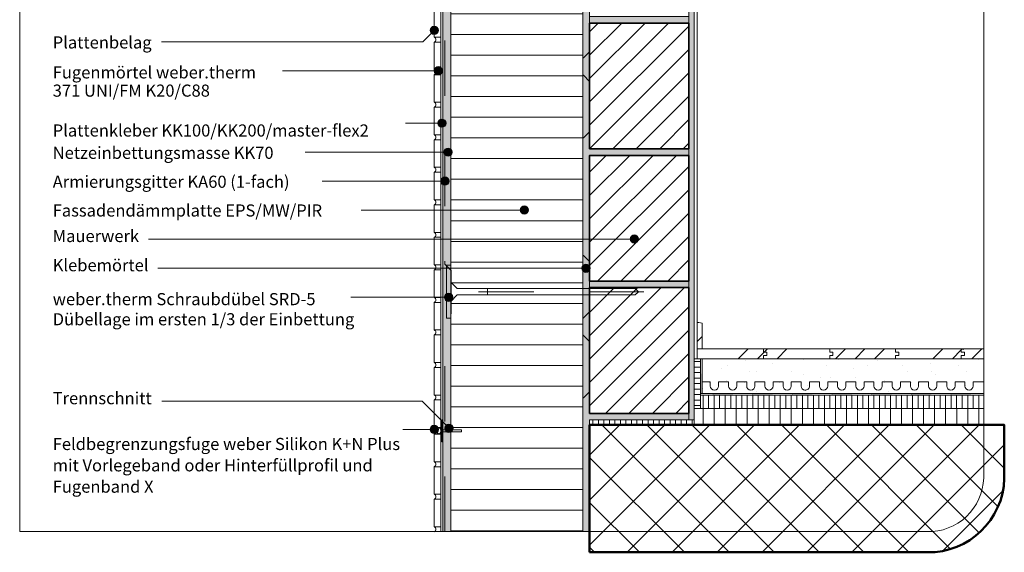
# Model space of a CAD drawing. Units: metres. Extents: x 0 to 1.79, y -0.04 to 2.06.
# Drawn here: x 0 to 1.79, y -0.04 to 0.93 of the extents above; entities that cross this region are included whole.
import ezdxf

# ---------------------------------------------------------------- set-up
doc = ezdxf.new("R2010")
doc.units = ezdxf.units.M
doc.header["$MEASUREMENT"] = 0
for name, pattern in [('Strich 2_1mm', [0.03, 0.02, -0.01]), ('Strichpunkt 3_1_1mm Achsen', [0.05, 0.03, -0.01, 0, -0.01]), ('Wipeout_Contour', [1, 0, -1])]:
    doc.linetypes.add(name, pattern=pattern)
for name, color, linetype in [('0 Bauteilschraffuren', 7, 'Continuous'), ('0 Bauteilschraffuren Neu', 7, 'Continuous'), ('0 Neu', 7, 'Continuous'), ('0 Schichttrennlinien', 7, 'Continuous'), ('001 Beschriftung DE', 7, 'Continuous'), ('001 Beschriftung DE Neu', 7, 'Continuous'), ('050 Tragkonstruktion Bauteilschraffuren Neu', 7, 'Continuous'), ('050 Tragkonstruktion Schichttrennlinien Neu', 7, 'Continuous'), ('051 Innenausbau Bauteilschraffuren Neu', 7, 'Continuous'), ('051 Innenausbau Neu', 7, 'Continuous'), ('160 Klebemörtel Bauteilschraffuren Neu', 7, 'Continuous'), ('160 Klebemörtel Neu', 7, 'Continuous')]:
    doc.layers.add(name, color=color, linetype=linetype)
doc.linetypes.add('Freihand Umgebung', pattern='A,0,[1,IV.03.04 Anschluss einer Fensterbank mit Pronto Elemet (XPS-Gefällskeil)1.Shx,S=0.001587,R=0,X=0,Y=8.25066e-05],-0.2,0', length=0.2)
pattern_1 = [(45, (0, 0), (-0.088388, 0.088388), []), (45, (-0.01768, 0.01768), (-0.088388, 0.088388), []), (45, (-0.03536, 0.03536), (-0.088388, 0.088388), [])]
pattern_2 = [(90, (0, 0), (-0.01, 0), [])]
pattern_3 = [(45, (0, 0), (-0.0212132, 0.0212132), [])]

# ---------------------------------------------------------------- blocks, each defined once
blk = doc.blocks.new('*X2')
at = {"layer": '0 Bauteilschraffuren', "linetype": 'Continuous', "lineweight": 0, "true_color": 0x000000}
blk.add_hatch(color=18, dxfattribs=at).paths.add_polyline_path([(1.238, 0.2865), (1.235, 0.2865), (1.235, 0.2505), (1.238, 0.2505)])
blk = doc.blocks.new('*X3')
at = {"layer": '0 Bauteilschraffuren', "linetype": 'Continuous', "lineweight": 0, "true_color": 0x000000}
for points in [[(1.258, 0.2478), (1.294, 0.2478), (1.294, 0.2505), (1.258, 0.2505)], [(1.33, 0.2478), (1.366, 0.2478), (1.366, 0.2505), (1.33, 0.2505)], [(1.402, 0.2478), (1.438, 0.2478), (1.438, 0.2505), (1.402, 0.2505)], [(1.474, 0.2478), (1.51, 0.2478), (1.51, 0.2505), (1.474, 0.2505)], [(1.546, 0.2478), (1.582, 0.2478), (1.582, 0.2505), (1.546, 0.2505)], [(1.618, 0.2478), (1.654, 0.2478), (1.654, 0.2505), (1.618, 0.2505)], [(1.69, 0.2478), (1.726, 0.2478), (1.726, 0.2505), (1.69, 0.2505)], [(1.294, 0.2478), (1.258, 0.2478), (1.258, 0.2475), (1.294, 0.2475)], [(1.366, 0.2478), (1.33, 0.2478), (1.33, 0.2475), (1.366, 0.2475)], [(1.438, 0.2478), (1.402, 0.2478), (1.402, 0.2475), (1.438, 0.2475)], [(1.51, 0.2478), (1.474, 0.2478), (1.474, 0.2475), (1.51, 0.2475)], [(1.582, 0.2478), (1.546, 0.2478), (1.546, 0.2475), (1.582, 0.2475)], [(1.654, 0.2478), (1.618, 0.2478), (1.618, 0.2475), (1.654, 0.2475)], [(1.726, 0.2478), (1.69, 0.2478), (1.69, 0.2475), (1.726, 0.2475)]]:
    blk.add_hatch(color=18, dxfattribs=at).paths.add_polyline_path(points)
at = {"layer": '0 Bauteilschraffuren', "color": 7, "linetype": 'Continuous', "lineweight": 0}
for p in [(1.258, 0.2478), (1.33, 0.2478), (1.402, 0.2478), (1.474, 0.2478), (1.546, 0.2478), (1.618, 0.2478), (1.69, 0.2478)]:
    blk.add_point(p, dxfattribs=at)

msp = doc.modelspace()

# ---------------------------------------------------------------- hatches: boundary and pattern name
at = {"layer": '0 Bauteilschraffuren Neu', "linetype": 'Continuous', "lineweight": 0, "true_color": 0x3c3a36}
for points in [[(0.782, 1.3044), (1.022, 1.3254), (1.022, 0), (1.034, 0), (1.034, 0.2025), (1.214, 0.2025), (1.214, 0.2145), (1.034, 0.2145), (1.034, 0.4425), (1.214, 0.4425), (1.214, 0.4545), (1.034, 0.4545), (1.034, 0.6825), (1.214, 0.6825), (1.214, 0.6945), (1.034, 0.6945), (1.034, 0.9225), (1.214, 0.9225), (1.214, 0.9345), (1.034, 0.9345), (1.034, 1.1841), (1.0328, 1.1841), (1.0329, 1.3303), (0.782, 1.3084)], [(0.768, 1.3022), (0.768, 0), (0.782, 0), (0.782, 1.3084)], [(1.214, 0.8685), (1.214, 0.8565), (1.214, 0.6285), (1.214, 0.6165), (1.214, 0.3885), (1.214, 0.3765), (1.214, 0.2145), (1.214, 0.2025), (1.224, 0.2025), (1.224, 1.1625), (1.214, 1.1625), (1.214, 1.1085), (1.214, 1.0965)]]:
    msp.add_hatch(color=250, dxfattribs=at).paths.add_polyline_path(points)
at = {"layer": '0 Bauteilschraffuren Neu', "linetype": 'Continuous', "lineweight": 0}
h = msp.add_hatch(dxfattribs=at)
h.set_pattern_fill('Dämmstoff__allgemein_hor_0A', style=0, pattern_type=2)
h.set_pattern_definition([(0, (1.90909, 1.276493), (0, 0.0375), [])])
h.paths.add_polyline_path([(0.782, 1.2765), (0.782, 0), (1.022, 0), (1.022, 1.2765)])
h = msp.add_hatch(dxfattribs=at)
h.set_pattern_fill('SAGO_BACKSTEIN_0001_0001', style=0, pattern_type=2)
h.set_pattern_definition(pattern_3)
h.paths.add_polyline_path([(1.214, 0.9225), (1.034, 0.9225), (1.034, 0.6945), (1.214, 0.6945)])
h = msp.add_hatch(dxfattribs=at)
h.set_pattern_fill('SAGO_BACKSTEIN_0001_0001', style=0, pattern_type=2)
h.set_pattern_definition(pattern_3)
h.paths.add_polyline_path([(1.034, 0.4545), (1.214, 0.4545), (1.214, 0.6825), (1.034, 0.6825)])
h = msp.add_hatch(dxfattribs=at)
h.set_pattern_fill('SAGO_BACKSTEIN_0001_0001', style=0, pattern_type=2)
h.set_pattern_definition(pattern_3)
h.paths.add_polyline_path([(1.034, 0.2145), (1.214, 0.2145), (1.214, 0.4425), (1.034, 0.4425)])
h = msp.add_hatch(dxfattribs=at)
h.set_pattern_fill('Holzwerkstoff_0001', style=0, pattern_type=2)
h.set_pattern_definition(pattern_1)
h.paths.add_polyline_path([(1.3496, 0.3195), (1.3496, 0.3135), (1.4696, 0.3135), (1.4696, 0.3195), (1.4756, 0.3195), (1.4756, 0.3255), (1.4696, 0.3255), (1.4696, 0.3315), (1.3496, 0.3315), (1.3496, 0.3255), (1.3556, 0.3255), (1.3556, 0.3195)])
h = msp.add_hatch(dxfattribs=at)
h.set_pattern_fill('Holzwerkstoff_0001', style=0, pattern_type=2)
h.set_pattern_definition(pattern_1)
h.paths.add_polyline_path([(1.4696, 0.3315), (1.4696, 0.3255), (1.4756, 0.3255), (1.4756, 0.3195), (1.4696, 0.3195), (1.4696, 0.3135), (1.589, 0.3135), (1.589, 0.3195), (1.595, 0.3195), (1.595, 0.3255), (1.589, 0.3255), (1.589, 0.3315)])
h = msp.add_hatch(dxfattribs=at)
h.set_pattern_fill('Holzwerkstoff_0001', style=0, pattern_type=2)
h.set_pattern_definition(pattern_1)
h.paths.add_polyline_path([(1.589, 0.3315), (1.589, 0.3255), (1.595, 0.3255), (1.595, 0.3195), (1.589, 0.3195), (1.589, 0.3135), (1.7083, 0.3135), (1.7083, 0.3195), (1.7143, 0.3195), (1.7143, 0.3255), (1.7083, 0.3255), (1.7083, 0.3315)])
h = msp.add_hatch(dxfattribs=at)
h.set_pattern_fill('Holzwerkstoff_0001', style=0, pattern_type=2)
h.set_pattern_definition(pattern_1)
h.paths.add_polyline_path([(1.7083, 0.3315), (1.7132, 0.3303), (1.7083, 0.3315), (1.7083, 0.3255), (1.7143, 0.3255), (1.7143, 0.3195), (1.7083, 0.3195), (1.7083, 0.3135), (1.749, 0.3135), (1.749, 0.3315)])
at = {"layer": '0 Bauteilschraffuren Neu', "linetype": 'Continuous', "lineweight": 13}
h = msp.add_hatch(dxfattribs=at)
h.set_pattern_fill('Unterlagsboden_0001', color=8, style=0, pattern_type=2)
h.set_pattern_definition([(45, (0, 0.1), (-0.0318198, 0.0318198), [0, -0.03, 0, -0.045]), (110, (0.1, 0.1), (0.0422862, 0.0153909), [0, -0.022, 0, -0.038])])
h.paths.add_polyline_path([(1.238, 0.3135), (1.238, 0.2505), (1.289, 0.2505), (1.749, 0.2505), (1.749, 0.3135)])
at = {"layer": '001 Beschriftung DE', "linetype": 'Continuous', "lineweight": 0, "true_color": 0x000000}
for points in [[(0.7447, 0.9093), (0.7452, 0.9064), (0.7469, 0.904), (0.7493, 0.9023), (0.7522, 0.9018), (0.755, 0.9023), (0.7575, 0.904), (0.7591, 0.9064), (0.7597, 0.9093), (0.7591, 0.9121), (0.7575, 0.9146), (0.755, 0.9162), (0.7522, 0.9168), (0.7493, 0.9162), (0.7469, 0.9146), (0.7452, 0.9121)], [(0.7522, 0.8359), (0.7527, 0.8331), (0.7544, 0.8306), (0.7568, 0.829), (0.7597, 0.8284), (0.7625, 0.829), (0.765, 0.8306), (0.7666, 0.8331), (0.7672, 0.8359), (0.7666, 0.8388), (0.765, 0.8412), (0.7625, 0.8429), (0.7597, 0.8434), (0.7568, 0.8429), (0.7544, 0.8412), (0.7527, 0.8388)], [(0.7586, 0.7409), (0.7591, 0.738), (0.7608, 0.7356), (0.7632, 0.7339), (0.7661, 0.7334), (0.7689, 0.7339), (0.7714, 0.7356), (0.773, 0.738), (0.7736, 0.7409), (0.773, 0.7437), (0.7714, 0.7462), (0.7689, 0.7478), (0.7661, 0.7484), (0.7632, 0.7478), (0.7608, 0.7462), (0.7591, 0.7437)], [(0.7697, 0.6883), (0.7702, 0.6855), (0.7719, 0.683), (0.7743, 0.6814), (0.7772, 0.6808), (0.78, 0.6814), (0.7825, 0.683), (0.7841, 0.6855), (0.7847, 0.6883), (0.7841, 0.6912), (0.7825, 0.6936), (0.78, 0.6953), (0.7772, 0.6958), (0.7743, 0.6953), (0.7719, 0.6936), (0.7702, 0.6912)], [(0.7641, 0.6358), (0.7646, 0.6329), (0.7663, 0.6305), (0.7687, 0.6289), (0.7716, 0.6283), (0.7744, 0.6289), (0.7769, 0.6305), (0.7785, 0.6329), (0.7791, 0.6358), (0.7785, 0.6387), (0.7769, 0.6411), (0.7744, 0.6427), (0.7716, 0.6433), (0.7687, 0.6427), (0.7663, 0.6411), (0.7646, 0.6387)], [(0.908, 0.5833), (0.9085, 0.5804), (0.9102, 0.578), (0.9126, 0.5763), (0.9155, 0.5758), (0.9183, 0.5763), (0.9208, 0.578), (0.9224, 0.5804), (0.923, 0.5833), (0.9224, 0.5861), (0.9208, 0.5886), (0.9183, 0.5902), (0.9155, 0.5908), (0.9126, 0.5902), (0.9102, 0.5886), (0.9085, 0.5861)], [(1.1076, 0.5307), (1.1082, 0.5279), (1.1098, 0.5254), (1.1123, 0.5238), (1.1151, 0.5232), (1.118, 0.5238), (1.1204, 0.5254), (1.1221, 0.5279), (1.1226, 0.5307), (1.1221, 0.5336), (1.1204, 0.536), (1.118, 0.5376), (1.1151, 0.5382), (1.1123, 0.5376), (1.1098, 0.536), (1.1082, 0.5336)], [(1.0199, 0.4778), (1.0204, 0.4749), (1.0221, 0.4725), (1.0245, 0.4708), (1.0274, 0.4703), (1.0302, 0.4708), (1.0327, 0.4725), (1.0343, 0.4749), (1.0349, 0.4778), (1.0343, 0.4806), (1.0327, 0.4831), (1.0302, 0.4847), (1.0274, 0.4853), (1.0245, 0.4847), (1.0221, 0.4831), (1.0204, 0.4806)], [(0.7706, 0.4252), (0.7712, 0.4224), (0.7728, 0.4199), (0.7753, 0.4183), (0.7781, 0.4177), (0.781, 0.4183), (0.7834, 0.4199), (0.7851, 0.4224), (0.7856, 0.4252), (0.7851, 0.4281), (0.7834, 0.4305), (0.781, 0.4322), (0.7781, 0.4327), (0.7753, 0.4322), (0.7728, 0.4305), (0.7712, 0.4281)], [(0.7446, 0.1854), (0.7451, 0.1825), (0.7467, 0.1801), (0.7492, 0.1785), (0.7521, 0.1779), (0.7549, 0.1785), (0.7574, 0.1801), (0.759, 0.1825), (0.7596, 0.1854), (0.759, 0.1883), (0.7574, 0.1907), (0.7549, 0.1923), (0.7521, 0.1929), (0.7492, 0.1923), (0.7467, 0.1907), (0.7451, 0.1883)], [(0.7713, 0.1876), (0.7719, 0.1848), (0.7735, 0.1823), (0.776, 0.1807), (0.7788, 0.1801), (0.7817, 0.1807), (0.7841, 0.1823), (0.7858, 0.1848), (0.7863, 0.1876), (0.7858, 0.1905), (0.7841, 0.1929), (0.7817, 0.1946), (0.7788, 0.1951), (0.776, 0.1946), (0.7735, 0.1929), (0.7719, 0.1905)]]:
    msp.add_hatch(color=18, dxfattribs=at).paths.add_polyline_path(points)
at = {"layer": '050 Tragkonstruktion Bauteilschraffuren Neu', "linetype": 'Continuous', "lineweight": 0}
h = msp.add_hatch(dxfattribs=at)
h.set_pattern_fill('SAGO_BETON_0001_0001', style=0, pattern_type=2)
h.set_pattern_definition([(45, (1.23563, 0.421526), (-0.0407294, 0.0407294), []), (135, (1.23563, 0.421526), (0.0407294, 0.0407294), [])])
h.paths.add_polyline_path([(1.034, -0.0375), (1.6469, -0.0375), (1.6469, -0.0375, 0.411026), (1.7864, 0.0963), (1.7864, 0.1935), (1.034, 0.1935)])
at = {"layer": '051 Innenausbau Bauteilschraffuren Neu', "linetype": 'Continuous', "lineweight": 0}
h = msp.add_hatch(dxfattribs=at)
h.set_pattern_fill('Vertikal_1_0mm_0001', style=0, pattern_type=2)
h.set_pattern_definition(pattern_2)
h.paths.add_polyline_path([(1.235, 0.2235), (1.749, 0.2235), (1.749, 0.2475), (1.235, 0.2475)])
h = msp.add_hatch(dxfattribs=at)
h.set_pattern_fill('Vertikal_2_0mm_0001', style=0, pattern_type=2)
h.set_pattern_definition([(90, (0, 0), (-0.02, 0), [])])
h.paths.add_polyline_path([(1.224, 0.1935), (1.749, 0.1935), (1.749, 0.2235), (1.224, 0.2235)])
h = msp.add_hatch(dxfattribs=at)
h.set_pattern_fill('Vertikal_1_0mm_0001', style=0, pattern_type=2)
h.set_pattern_definition(pattern_2)
h.paths.add_polyline_path([(1.034, 0.1935), (1.224, 0.1935), (1.224, 0.2025), (1.034, 0.2025)])

# ---------------------------------------------------------------- linework, layer by layer
at = {"color": 7, "linetype": 'Strich 2_1mm', "lineweight": 0, "flags": 128}
msp.add_lwpolyline([(0.7715, 0), (0.7715, 0.3679), (0.783, 0.3794), (0.783, 0.4734), (0.7715, 0.485), (0.7715, 0.9407), (0.783, 0.9523), (0.783, 1.0462), (0.7715, 1.0578), (0.7715, 1.3038)], dxfattribs=at)
at = {"layer": '0 Bauteilschraffuren', "color": 7, "linetype": 'Continuous', "lineweight": 0, "flags": 128}
for points in [[(0.7742, 0.4832), (0.7742, 0.3872), (0.782, 0.3872), (0.782, 0.4177), (0.7935, 0.4292), (0.849, 0.4292), (0.849, 0.4412), (0.7935, 0.4412), (0.782, 0.4527), (0.782, 0.4832)], [(1.1166, 0.4412), (0.849, 0.4412), (0.849, 0.4292), (1.1166, 0.4292), (1.1226, 0.4352)], [(1.235, 0.2505), (1.235, 0.2475), (1.7495, 0.2475), (1.7495, 0.2505), (1.7493, 0.2505), (1.3019, 0.2505), (1.238, 0.2505)]]:
    msp.add_lwpolyline(points, close=True, dxfattribs=at)
at = {"layer": '0 Bauteilschraffuren Neu', "color": 7, "linetype": 'Continuous', "lineweight": 0, "flags": 128}
for points in [[(0.782, 1.3044), (1.022, 1.3254), (1.022, 0), (1.034, 0), (1.034, 0.2025), (1.214, 0.2025), (1.214, 0.2145), (1.034, 0.2145), (1.034, 0.4425), (1.214, 0.4425), (1.214, 0.4545), (1.034, 0.4545), (1.034, 0.6825), (1.214, 0.6825), (1.214, 0.6945), (1.034, 0.6945), (1.034, 0.9225), (1.214, 0.9225), (1.214, 0.9345), (1.034, 0.9345), (1.034, 1.1841), (1.0328, 1.1841), (1.0329, 1.3303), (0.782, 1.3084)], [(0.768, 1.3022), (0.768, 0), (0.782, 0), (0.782, 1.3084)], [(0.782, 1.2765), (0.782, 0), (1.022, 0), (1.022, 1.2765)], [(0.764, 0), (0.768, 0), (0.768, 1.2564), (0.764, 1.2564)], [(0.7521, 0.9468), (0.7521, 0.8968), (0.764, 0.8968), (0.764, 0.9468)], [(0.7521, 0.8878), (0.7521, 0.8378), (0.764, 0.8378), (0.764, 0.8878)], [(0.7521, 0.8288), (0.7521, 0.7788), (0.764, 0.7788), (0.764, 0.8288)], [(0.7521, 0.7698), (0.7521, 0.7198), (0.764, 0.7198), (0.764, 0.7698)], [(0.7521, 0.7108), (0.7521, 0.6608), (0.764, 0.6608), (0.764, 0.7108)], [(0.7521, 0.6518), (0.7521, 0.6018), (0.764, 0.6018), (0.764, 0.6518)], [(0.7521, 0.5928), (0.7521, 0.5428), (0.764, 0.5428), (0.764, 0.5928)], [(0.7521, 0.5338), (0.7521, 0.4838), (0.764, 0.4838), (0.764, 0.5338)], [(0.7521, 0.4748), (0.7521, 0.4248), (0.764, 0.4248), (0.764, 0.4748)], [(0.7521, 0.4158), (0.7521, 0.3658), (0.764, 0.3658), (0.764, 0.4158)], [(0.7521, 0.3568), (0.7521, 0.3068), (0.764, 0.3068), (0.764, 0.3568)], [(1.3496, 0.3195), (1.3496, 0.3135), (1.4696, 0.3135), (1.4696, 0.3195), (1.4756, 0.3195), (1.4756, 0.3255), (1.4696, 0.3255), (1.4696, 0.3315), (1.3496, 0.3315), (1.3496, 0.3255), (1.3556, 0.3255), (1.3556, 0.3195)], [(1.4696, 0.3315), (1.4696, 0.3255), (1.4756, 0.3255), (1.4756, 0.3195), (1.4696, 0.3195), (1.4696, 0.3135), (1.589, 0.3135), (1.589, 0.3195), (1.595, 0.3195), (1.595, 0.3255), (1.589, 0.3255), (1.589, 0.3315)], [(1.589, 0.3315), (1.589, 0.3255), (1.595, 0.3255), (1.595, 0.3195), (1.589, 0.3195), (1.589, 0.3135), (1.7083, 0.3135), (1.7083, 0.3195), (1.7143, 0.3195), (1.7143, 0.3255), (1.7083, 0.3255), (1.7083, 0.3315)], [(1.7083, 0.3315), (1.7132, 0.3303), (1.7083, 0.3315), (1.7083, 0.3255), (1.7143, 0.3255), (1.7143, 0.3195), (1.7083, 0.3195), (1.7083, 0.3135), (1.749, 0.3135), (1.749, 0.3315)], [(1.238, 0.3135), (1.238, 0.2505), (1.289, 0.2505), (1.749, 0.2505), (1.749, 0.3135)], [(0.7521, 0.2978), (0.7521, 0.2478), (0.764, 0.2478), (0.764, 0.2978)], [(0.7521, 0.2388), (0.7521, 0.1888), (0.764, 0.1888), (0.764, 0.2388)], [(0.768, 0.2029), (0.766, 0.2029), (0.766, 0.1629), (0.768, 0.1629)], [(0.764, 0.1768), (0.764, 0.1888), (0.752, 0.1888), (0.7526, 0.188), (0.7533, 0.1871), (0.7536, 0.186), (0.754, 0.1845), (0.7542, 0.1833), (0.7542, 0.182), (0.754, 0.1809), (0.7536, 0.1795), (0.7531, 0.1783), (0.7526, 0.1776), (0.752, 0.1768)], [(0.752, 0.1768), (0.752, 0.1268), (0.764, 0.1268), (0.764, 0.1768)], [(0.7521, 0.1178), (0.7521, 0.0678), (0.764, 0.0678), (0.764, 0.1178)], [(0.7521, 0.0588), (0.7521, 0.0088), (0.7641, 0.0088), (0.7641, 0.0588)]]:
    msp.add_lwpolyline(points, close=True, dxfattribs=at)
at = {"layer": '0 Bauteilschraffuren Neu', "color": 7, "linetype": 'Freihand Umgebung', "lineweight": 0, "flags": 128}
msp.add_lwpolyline([(1.214, 0.8685), (1.214, 0.8565), (1.214, 0.6285), (1.214, 0.6165), (1.214, 0.3885), (1.214, 0.3765), (1.214, 0.2145), (1.214, 0.2025), (1.224, 0.2025), (1.224, 1.1625), (1.214, 1.1625), (1.214, 1.1085), (1.214, 1.0965)], close=True, dxfattribs=at)
at = {"layer": '0 Bauteilschraffuren Neu', "color": 7, "linetype": 'Continuous', "lineweight": 0, "flags": 128}
for points in [[(1.0339, 0.8704, 0.198912), (1.034, 0.8708), (1.034, 0.9614, 0.198912), (1.0339, 0.9617), (1.0229, 0.9727, 0.668179), (1.022, 0.9724), (1.022, 0.8598, 0.668179), (1.0229, 0.8594)], [(1.0229, 0.8277, 0.668179), (1.022, 0.8274), (1.022, 0.7148, 0.668179), (1.0229, 0.7144), (1.0339, 0.7254, 0.198912), (1.034, 0.7258), (1.034, 0.8164, 0.198912), (1.0339, 0.8167)], [(1.0339, 0.3986, 0.198912), (1.034, 0.399), (1.034, 0.4896, 0.198912), (1.0339, 0.4899), (1.0229, 0.5009, 0.668179), (1.022, 0.5006), (1.022, 0.388, 0.668179), (1.0229, 0.3876)], [(1.0229, 0.3559, 0.668179), (1.022, 0.3556), (1.022, 0.243, 0.668179), (1.0229, 0.2426), (1.0339, 0.2536, 0.198912), (1.034, 0.254), (1.034, 0.3446, 0.198912), (1.0339, 0.3449)]]:
    msp.add_lwpolyline(points, format="xyb", close=True, dxfattribs=at)
at = {"layer": '0 Bauteilschraffuren Neu', "color": 7, "linetype": 'Continuous', "lineweight": 35, "flags": 128}
for points in [[(1.214, 0.9225), (1.034, 0.9225), (1.034, 0.6945), (1.214, 0.6945)], [(1.034, 0.4545), (1.214, 0.4545), (1.214, 0.6825), (1.034, 0.6825)], [(1.034, 0.2145), (1.214, 0.2145), (1.214, 0.4425), (1.034, 0.4425)]]:
    msp.add_lwpolyline(points, close=True, dxfattribs=at)
at = {"layer": '0 Neu', "color": 7, "linetype": 'Continuous', "lineweight": 0}
for points in [[(1.214, 0.9225), (1.214, 0.6945)], [(1.214, 0.6825), (1.214, 0.4545)], [(1.214, 0.4425), (1.214, 0.2145)]]:
    msp.add_lwpolyline(points, dxfattribs=at)
at = {"layer": '0 Schichttrennlinien', "color": 7, "linetype": 'Strichpunkt 3_1_1mm Achsen', "lineweight": 0}
msp.add_line((1.1326, 0.4352), (0.7642, 0.4352), dxfattribs=at)
at = {"layer": '001 Beschriftung DE', "color": 7, "linetype": 'Continuous', "lineweight": 0, "flags": 128}
for points in [[(0.2571, 0.8885), (0.7313, 0.8885), (0.7469, 0.904)], [(0.4767, 0.8359), (0.7522, 0.8359)], [(0.7, 0.7409), (0.7586, 0.7409)], [(0.5177, 0.6883), (0.7697, 0.6883)], [(0.5486, 0.6358), (0.7641, 0.6358)], [(0.6196, 0.5833), (0.908, 0.5833)], [(0.2336, 0.5307), (1.1076, 0.5307)], [(0.2507, 0.4778), (1.0199, 0.4778)], [(0.601, 0.4252), (0.7706, 0.4252)], [(0.2577, 0.2365), (0.73, 0.2365), (0.7735, 0.1929)], [(0.6953, 0.1854), (0.7446, 0.1854)]]:
    msp.add_lwpolyline(points, dxfattribs=at)
at = {"layer": '001 Beschriftung DE', "color": 7, "linetype": 'Continuous', "lineweight": 0}
for centre in [(0.7522, 0.9093), (0.7597, 0.8359), (0.7661, 0.7409), (0.7772, 0.6883), (0.7716, 0.6358), (0.9155, 0.5833), (1.1151, 0.5307), (1.0274, 0.4778), (0.7781, 0.4252), (0.7521, 0.1854), (0.7788, 0.1876)]:
    msp.add_circle(centre, 0.0075, dxfattribs=at)
at = {"layer": '050 Tragkonstruktion Bauteilschraffuren Neu', "color": 7, "linetype": 'Continuous', "lineweight": 50, "flags": 128}
msp.add_lwpolyline([(1.034, -0.0375), (1.6469, -0.0375), (1.6469, -0.0375, 0.411026), (1.7864, 0.0963), (1.7864, 0.1935), (1.034, 0.1935)], format="xyb", close=True, dxfattribs=at)
at = {"layer": '050 Tragkonstruktion Schichttrennlinien Neu', "color": 7, "linetype": 'Continuous', "lineweight": 0}
for centre, start, end in [((1.0225, 0.8598), 180, 315), ((1.0335, 0.8708), 315, 0), ((1.0225, 0.8274), 45, 180), ((1.0335, 0.8164), 0, 45), ((1.0225, 0.7148), 180, 315), ((1.0335, 0.7258), 315, 0), ((1.0335, 0.4551), 0, 45), ((1.0335, 0.3645), 315, 0), ((1.0335, 0.3101), 0, 45), ((1.0335, 0.2195), 315, 0)]:
    msp.add_arc(centre, 0.0005, start, end, dxfattribs=at)
at = {"layer": '051 Innenausbau Bauteilschraffuren Neu', "color": 7, "linetype": 'Continuous', "lineweight": 0, "flags": 128}
for points in [[(1.235, 0.2235), (1.749, 0.2235), (1.749, 0.2475), (1.235, 0.2475)], [(1.224, 0.1935), (1.749, 0.1935), (1.749, 0.2235), (1.224, 0.2235)], [(1.034, 0.1935), (1.224, 0.1935), (1.224, 0.2025), (1.034, 0.2025)]]:
    msp.add_lwpolyline(points, close=True, dxfattribs=at)
at = {"layer": '051 Innenausbau Neu', "color": 7, "linetype": 'Continuous', "lineweight": 0}
for p, q in [((1.238, 0.2716), (1.253, 0.2716)), ((1.253, 0.2716), (1.253, 0.2641)), ((1.268, 0.2716), (1.286, 0.2716)), ((1.268, 0.2641), (1.268, 0.2716)), ((1.286, 0.2716), (1.286, 0.2641)), ((1.301, 0.2716), (1.319, 0.2716)), ((1.301, 0.2641), (1.301, 0.2716)), ((1.319, 0.2716), (1.319, 0.2641)), ((1.334, 0.2716), (1.352, 0.2716)), ((1.334, 0.2641), (1.334, 0.2716)), ((1.352, 0.2716), (1.352, 0.2641)), ((1.367, 0.2716), (1.385, 0.2716)), ((1.367, 0.2641), (1.367, 0.2716)), ((1.385, 0.2716), (1.385, 0.2641)), ((1.4, 0.2716), (1.418, 0.2716)), ((1.4, 0.2641), (1.4, 0.2716)), ((1.418, 0.2716), (1.418, 0.2641)), ((1.433, 0.2716), (1.451, 0.2716)), ((1.433, 0.2641), (1.433, 0.2716)), ((1.451, 0.2716), (1.451, 0.2641)), ((1.466, 0.2716), (1.484, 0.2716)), ((1.466, 0.2641), (1.466, 0.2716)), ((1.484, 0.2716), (1.484, 0.2641)), ((1.499, 0.2716), (1.517, 0.2716)), ((1.499, 0.2641), (1.499, 0.2716)), ((1.517, 0.2716), (1.517, 0.2641)), ((1.532, 0.2716), (1.55, 0.2716)), ((1.532, 0.2641), (1.532, 0.2716)), ((1.55, 0.2716), (1.55, 0.2641)), ((1.565, 0.2641), (1.565, 0.2716)), ((1.565, 0.2716), (1.583, 0.2716)), ((1.583, 0.2716), (1.583, 0.2641)), ((1.598, 0.2641), (1.598, 0.2716)), ((1.598, 0.2716), (1.616, 0.2716)), ((1.616, 0.2716), (1.616, 0.2641)), ((1.631, 0.2641), (1.631, 0.2716)), ((1.631, 0.2716), (1.649, 0.2716)), ((1.649, 0.2716), (1.649, 0.2641)), ((1.664, 0.2641), (1.664, 0.2716)), ((1.664, 0.2716), (1.682, 0.2716)), ((1.682, 0.2716), (1.682, 0.2641)), ((1.697, 0.2641), (1.697, 0.2716)), ((1.697, 0.2716), (1.715, 0.2716)), ((1.715, 0.2716), (1.715, 0.2641)), ((1.73, 0.2641), (1.73, 0.2716)), ((1.73, 0.2716), (1.748, 0.2716))]:
    msp.add_line(p, q, dxfattribs=at)
for centre, start, end in [((1.2605, 0.2641), 180, 0), ((1.2935, 0.2641), 180, 0), ((1.3265, 0.2641), 180, 0), ((1.3595, 0.2641), 180, 0), ((1.3925, 0.2641), 180, 0), ((1.4255, 0.2641), 180, 263.6834), ((1.4255, 0.2641), 263.6834, 0), ((1.4585, 0.2641), 180, 0), ((1.4915, 0.2641), 180, 0), ((1.5245, 0.2641), 180, 0), ((1.5575, 0.2641), 180, 0), ((1.5905, 0.2641), 180, 0), ((1.6235, 0.2641), 180, 0), ((1.6565, 0.2641), 180, 0), ((1.6895, 0.2641), 180, 0), ((1.7225, 0.2641), 180, 0)]:
    msp.add_arc(centre, 0.0075, start, end, dxfattribs=at)
at = {"layer": '160 Klebemörtel Bauteilschraffuren Neu', "color": 7, "linetype": 'Continuous', "lineweight": 0, "flags": 128}
msp.add_lwpolyline([(0.768, 0.1849), (0.768, 0.1809), (0.8019, 0.1809), (0.8019, 0.1849)], close=True, dxfattribs=at)
at = {"layer": '160 Klebemörtel Neu', "color": 7, "linetype": 'Continuous', "lineweight": 0}
for centre, radius, start, end in [((0.7503, 0.8923), 0.00483, 291.2628, 68.7372), ((0.7503, 0.8333), 0.00483, 291.2628, 68.7372), ((0.7503, 0.7743), 0.00483, 291.2628, 68.7372), ((0.7503, 0.7153), 0.00483, 291.2628, 68.7372), ((0.7503, 0.6563), 0.00483, 291.2628, 68.7372), ((0.7503, 0.5973), 0.00483, 291.2628, 68.7372), ((0.7503, 0.5383), 0.00483, 291.2628, 68.7372), ((0.7503, 0.4793), 0.00483, 291.2628, 68.7372), ((0.7503, 0.4203), 0.00483, 291.2628, 68.7372), ((0.7503, 0.3613), 0.00483, 291.2628, 68.7372), ((0.7503, 0.3023), 0.00483, 291.2628, 68.7372), ((0.7503, 0.2433), 0.00483, 291.2628, 68.7372), ((0.7657, 0.1829), 0.00939, 141.2674, 220.5235), ((0.7654, 0.1829), 0.00793, 147.6618, 180.0008), ((0.7654, 0.1829), 0.00793, 180.0008, 212.3398), ((0.7624, 0.1846), 0.00446, 121.4716, 145.8653), ((0.7624, 0.1812), 0.00446, 214.1363, 238.53), ((0.7617, 0.1858), 0.00306, 110.5288, 121.7269), ((0.7599, 0.1857), 0.00306, 58.2747, 75.9553), ((0.7592, 0.1845), 0.00446, 34.1363, 58.53), ((0.7562, 0.1828), 0.00793, 0.0008, 32.3398), ((0.7562, 0.1828), 0.00793, 327.6618, 0.0008), ((0.7617, 0.18), 0.00306, 238.2747, 255.9553), ((0.7599, 0.1799), 0.00306, 290.5288, 301.7269), ((0.7592, 0.1811), 0.00446, 301.4716, 325.8653), ((0.7503, 0.1223), 0.00483, 291.2628, 68.7372), ((0.7503, 0.0633), 0.00483, 291.2628, 68.7372), ((0.7503, 0.0043), 0.00483, 291.2628, 68.7372)]:
    msp.add_arc(centre, radius, start, end, dxfattribs=at)

# ---------------------------------------------------------------- block references
at = {"layer": '0 Bauteilschraffuren', "color": 7, "linetype": 'Continuous', "lineweight": 0}
for name in ['*X2', '*X3']:
    msp.add_blockref(name, (0, 0), dxfattribs=at)

# ---------------------------------------------------------------- texts
at = {"layer": '001 Beschriftung DE Neu', "color": 7, "linetype": 'Continuous', "lineweight": 70, "char_height": 0.022, "attachment_point": 7}
for s, insert in [('\\A1;{\\pql;\\Ftxt.shx;Plattenbelag}', (0.0599, 0.8763)), ('\\A1;{\\pql;\\Ftxt.shx;Plattenkleber KK100/KK200/master-flex2 }', (0.0599, 0.7166)), ('\\A1;{\\pql;\\Ftxt.shx;Netzeinbettungsmasse KK70}', (0.0599, 0.6761)), ('\\A1;{\\pql;\\Ftxt.shx;Armierungsgitter KA60 (1-fach)\\Ftxt.shx;  \\Ftxt.shx; }', (0.0599, 0.6236)), ('\\A1;{\\pql;\\Ftxt.shx;Fassadendämmplatte EPS/MW/PIR}', (0.0599, 0.5715)), ('\\A1;{\\pql;\\Ftxt.shx;Mauerwerk}', (0.0599, 0.5252)), ('\\A1;{\\pql;\\Ftxt.shx;Klebemörtel}', (0.0599, 0.4722)), ('\\A1;{\\pql;\\Ftxt.shx;Trennschnitt}', (0.0599, 0.231))]:
    msp.add_mtext(s, dxfattribs=dict(at, insert=insert))
for s, insert, line_spacing_factor in [('\\A1;{\\pql;\\Ftxt.shx;Fugenmörtel weber.therm\\P\\pql;\\Ftxt.shx;371 UNI/FM K20/C88}', (0.0599, 0.7889), 0.902062), ('\\A1;{\\pql;\\Ftxt.shx;weber.therm Schraubdübel SRD-5\\P\\pql;\\Ftxt.shx;Dübellage im ersten 1/3 der Einbettung}', (0.0599, 0.3742), 0.995599)]:
    msp.add_mtext(s, dxfattribs=dict(at, insert=insert, line_spacing_factor=line_spacing_factor))
at = {"layer": '001 Beschriftung DE Neu', "color": 7, "linetype": 'Continuous', "lineweight": 70, "insert": (0.0599, 0.0706), "char_height": 0.022, "width": 0.681056, "attachment_point": 7, "line_spacing_factor": 1.055128}
msp.add_mtext('\\A1;{\\pql;\\Ftxt.shx;Feldbegrenzungsfuge weber Silikon K+N Plus mit Vorlegeband oder Hinterfüllprofil und Fugenband X}', dxfattribs=at)

# ---------------------------------------------------------------- next in the draw order: wipeouts: each hides what was drawn before it
at = {"color": 254, "linetype": 'Wipeout_Contour', "lineweight": 0, "ltscale": 6.443841}
msp.add_wipeout([(1.229, 0.3135), (1.224, 0.3135), (1.224, 1.1625), (1.229, 1.1625)], dxfattribs=at).dxf.layer = '0 Bauteilschraffuren Neu'

# ---------------------------------------------------------------- next in the draw order: hatches: boundary and pattern name
at = {"layer": '0 Bauteilschraffuren Neu', "linetype": 'Continuous', "lineweight": 0}
h = msp.add_hatch(dxfattribs=at)
h.set_pattern_fill('Holzwerkstoff_0001', style=0, pattern_type=2)
h.set_pattern_definition(pattern_1)
h.paths.add_polyline_path([(1.229, 0.3795), (1.229, 0.3315), (1.238, 0.3315), (1.238, 0.3779), (1.232, 0.3795)])
h = msp.add_hatch(dxfattribs=at)
h.set_pattern_fill('Holzwerkstoff_0001', style=0, pattern_type=2)
h.set_pattern_definition(pattern_1)
h.paths.add_polyline_path([(1.229, 0.3315), (1.229, 0.3135), (1.3496, 0.3135), (1.3496, 0.3195), (1.3556, 0.3195), (1.3556, 0.3255), (1.3496, 0.3255), (1.3496, 0.3315)])
at = {"layer": '051 Innenausbau Bauteilschraffuren Neu', "linetype": 'Continuous', "lineweight": 0}
h = msp.add_hatch(dxfattribs=at)
h.set_pattern_fill('Vertikal_1_0mm_0001', style=0, pattern_type=2)
h.set_pattern_definition([(180, (1.229532, 0.268526), (0, 0.01), [])])
h.paths.add_polyline_path([(1.224, 0.2235), (1.235, 0.2235), (1.235, 0.3135), (1.224, 0.3135)])

# ---------------------------------------------------------------- next in the draw order: linework, layer by layer
at = {"layer": '0 Bauteilschraffuren', "color": 7, "linetype": 'Continuous', "lineweight": 0, "flags": 128}
msp.add_lwpolyline([(1.238, 0.3135), (1.238, 0.2505), (1.235, 0.2505), (1.235, 0.3135)], close=True, dxfattribs=at)
at = {"layer": '0 Bauteilschraffuren Neu', "color": 7, "linetype": 'Freihand Umgebung', "lineweight": 0, "flags": 128}
msp.add_lwpolyline([(1.229, 0.3135), (1.224, 0.3135), (1.224, 1.1625), (1.229, 1.1625)], close=True, dxfattribs=at)
at = {"layer": '0 Bauteilschraffuren Neu', "color": 7, "linetype": 'Continuous', "lineweight": 0, "flags": 128}
for points in [[(1.229, 0.3795), (1.229, 0.3315), (1.238, 0.3315), (1.238, 0.3779), (1.232, 0.3795)], [(1.229, 0.3315), (1.229, 0.3135), (1.3496, 0.3135), (1.3496, 0.3195), (1.3556, 0.3195), (1.3556, 0.3255), (1.3496, 0.3255), (1.3496, 0.3315)]]:
    msp.add_lwpolyline(points, close=True, dxfattribs=at)
at = {"layer": '0 Schichttrennlinien', "color": 7, "linetype": 'Continuous', "lineweight": 0}
msp.add_lwpolyline([(0, 0), (1.6464, 0, 0.414214), (1.749, 0.0973), (1.749, 1.96, 0.414214), (1.649, 2.06), (0, 2.06)], format="xyb", close=True, dxfattribs=at)
at = {"layer": '051 Innenausbau Bauteilschraffuren Neu', "color": 7, "linetype": 'Continuous', "lineweight": 0, "flags": 128}
msp.add_lwpolyline([(1.224, 0.2235), (1.235, 0.2235), (1.235, 0.3135), (1.224, 0.3135)], close=True, dxfattribs=at)

doc.saveas('drawing.dxf')
